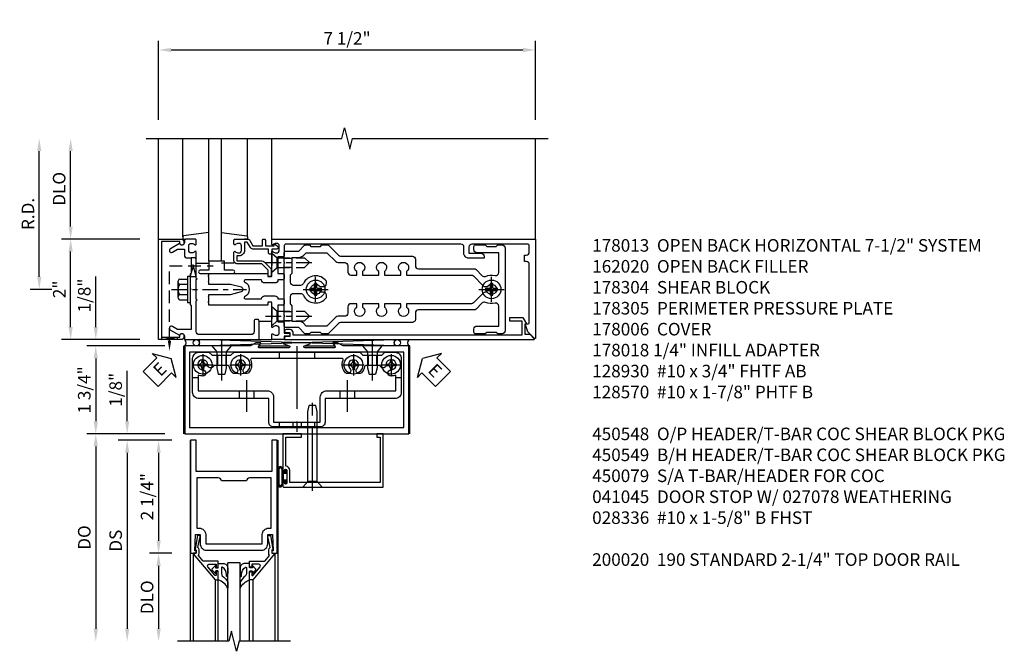
# Model space of a CAD drawing. Units: inches. Extents: x 0 to 180, y 0 to 116.
# Drawn here: x 75 to 95, y 84 to 97 of the extents above; entities that cross this region are included whole.
import ezdxf

# ---------------------------------------------------------------- set-up
doc = ezdxf.new("R2010")
doc.units = ezdxf.units.IN
doc.header["$MEASUREMENT"] = 0
doc.linetypes.add('CENTER', pattern=[2, 1.25, -0.25, 0.25, -0.25])
doc.linetypes.add('HIDDEN', pattern=[0.375, 0.25, -0.125])
doc.layers.get('0').update_dxf_attribs({"color": 4})
for name, color, linetype in [('CENTER', 1, 'CENTER'), ('DIME', 2, 'Continuous'), ('HIDDEN', 3, 'HIDDEN'), ('PARTSLIST', 3, 'Continuous'), ('TEXT', 3, 'Continuous')]:
    doc.layers.add(name, color=color, linetype=linetype)
doc.styles.get("Standard").update_dxf_attribs({"font": 'arial.ttf'})
doc.dimstyles.new('EXT_ON-OFF', dxfattribs={"dimscale": 2, "dimtxt": 0.125, "dimasz": 0.125, "dimexe": 0.09, "dimexo": 0.1875, "dimgap": 0.05, "dimtad": 3, "dimdec": 5, "dimzin": 3, "dimdsep": 46, "dimlunit": 5, "dimtxsty": 'Standard', "dimcen": 0, "dimse2": 1, "dimadec": 0, "dimazin": 0, "dimtfac": 1, "dimtdec": 4, "dimtofl": 0, "dimtmove": 0, "dimatfit": 0, "dimfxl": 1, "dimfrac": 2, "dimtolj": 1, "dimtzin": 3, "dimarcsym": 0})
doc.dimstyles.new('EXT_ON-ON', dxfattribs={"dimscale": 2, "dimtxt": 0.125, "dimasz": 0.125, "dimexe": 0.09, "dimexo": 0.1875, "dimgap": 0.05, "dimtad": 3, "dimdec": 5, "dimzin": 3, "dimdsep": 46, "dimlunit": 5, "dimtxsty": 'Standard', "dimcen": 0, "dimadec": 0, "dimazin": 0, "dimtfac": 1, "dimtdec": 4, "dimtofl": 0, "dimtmove": 0, "dimatfit": 0, "dimfxl": 1, "dimfrac": 2, "dimtolj": 1, "dimtzin": 3, "dimarcsym": 0})

# ---------------------------------------------------------------- blocks, each defined once
blk = doc.blocks.new('*D83')
at = {"layer": 'DIME', "color": 0, "lineweight": -2, "transparency": 16777216}
for p, q in [((-1.125, 0.25), (-1.125, 1.255)), ((-0.375, 0), (-1.305, 0)), ((-0.237, -0.125), (-1.305, -0.125)), ((-1.125, -0.375), (-1.125, -0.625))]:
    blk.add_line(p, q, dxfattribs=at)
at = {"layer": 'DIME', "color": 0, "transparency": 16777216}
for points in [[(-1.167, 0.25), (-1.083, 0.25), (-1.125, 0)], [(-1.167, -0.375), (-1.083, -0.375), (-1.125, -0.125)]]:
    blk.add_solid(points, dxfattribs=at)
at = {"layer": 'DIME', "color": 0, "transparency": 16777216, "insert": (-1.354, 0.878), "char_height": 0.25, "attachment_point": 5, "rotation": 90}
blk.add_mtext('\\A1;1/8"', dxfattribs=at)
blk = doc.blocks.new('*D84')
at = {"layer": 'DIME', "color": 0, "lineweight": -2, "transparency": 16777216}
for p, q in [((-0.237, -2.375), (-0.68, -2.375)), ((-0.5, -2.625), (-0.5, -3.875))]:
    blk.add_line(p, q, dxfattribs=at)
at = {"layer": 'DIME', "color": 0, "transparency": 16777216}
for points in [[(-0.542, -2.625), (-0.458, -2.625), (-0.5, -2.375)], [(-0.542, -3.875), (-0.458, -3.875), (-0.5, -4.125)]]:
    blk.add_solid(points, dxfattribs=at)
at = {"layer": 'DIME', "color": 0, "transparency": 16777216, "insert": (-0.729, -3.25), "char_height": 0.25, "attachment_point": 5, "rotation": 90}
blk.add_mtext('\\A1;DLO', dxfattribs=at)
blk = doc.blocks.new('*D85')
at = {"layer": 'DIME', "color": 0, "lineweight": -2, "transparency": 16777216}
for p, q in [((-0.237, -0.125), (-0.68, -0.125)), ((-0.5, -0.375), (-0.5, -2.125)), ((-0.237, -2.375), (-0.68, -2.375))]:
    blk.add_line(p, q, dxfattribs=at)
at = {"layer": 'DIME', "color": 0, "transparency": 16777216}
for points in [[(-0.542, -0.375), (-0.458, -0.375), (-0.5, -0.125)], [(-0.542, -2.125), (-0.458, -2.125), (-0.5, -2.375)]]:
    blk.add_solid(points, dxfattribs=at)
at = {"layer": 'DIME', "color": 0, "transparency": 16777216, "insert": (-0.729, -1.25), "char_height": 0.25, "attachment_point": 5, "rotation": 90}
blk.add_mtext('\\A1;2 1/4"', dxfattribs=at)
blk = doc.blocks.new('*D86')
at = {"layer": 'DIME', "color": 0, "lineweight": -2, "transparency": 16777216}
for p, q in [((-0.237, -0.125), (-1.305, -0.125)), ((-1.125, -0.375), (-1.125, -3.875))]:
    blk.add_line(p, q, dxfattribs=at)
at = {"layer": 'DIME', "color": 0, "transparency": 16777216}
for points in [[(-1.167, -0.375), (-1.083, -0.375), (-1.125, -0.125)], [(-1.167, -3.875), (-1.083, -3.875), (-1.125, -4.125)]]:
    blk.add_solid(points, dxfattribs=at)
at = {"layer": 'DIME', "color": 0, "transparency": 16777216, "insert": (-1.354, -2.125), "char_height": 0.25, "attachment_point": 5, "rotation": 90}
blk.add_mtext('\\A1;DS', dxfattribs=at)
blk = doc.blocks.new('*D87')
at = {"layer": 'DIME', "color": 0, "lineweight": -2, "transparency": 16777216}
for p, q in [((-0.375, 0), (-1.93, 0)), ((-1.75, -0.25), (-1.75, -3.875))]:
    blk.add_line(p, q, dxfattribs=at)
at = {"layer": 'DIME', "color": 0, "transparency": 16777216}
for points in [[(-1.792, -0.25), (-1.708, -0.25), (-1.75, 0)], [(-1.792, -3.875), (-1.708, -3.875), (-1.75, -4.125)]]:
    blk.add_solid(points, dxfattribs=at)
at = {"layer": 'DIME', "color": 0, "transparency": 16777216, "insert": (-1.979, -2.062), "char_height": 0.25, "attachment_point": 5, "rotation": 90}
blk.add_mtext('\\A1;DO', dxfattribs=at)
blk = doc.blocks.new('B200020')
for points in [[(1.75, -0.75), (0.25, -0.75), (0.25, -0.125), (0.138, -0.125), (0.138, -2.375), (0.25, -2.375), (0.25, -2.325), (0.218, -2.325), (0.234, -2.001), (0.328, -2.001), (0.328, -2.188, 0.414214), (0.453, -2.313), (1.547, -2.313, 0.414214), (1.672, -2.188), (1.672, -2.001), (1.766, -2.001), (1.782, -2.325), (1.75, -2.325), (1.75, -2.375), (1.862, -2.375), (1.862, -0.125), (1.75, -0.125)], [(1.25, -0.937), (0.75, -0.937, 0.414214), (0.688, -0.875), (0.263, -0.875), (0.263, -1.876), (0.312, -1.876, -0.414214), (0.437, -2.001), (0.437, -2.188), (1.563, -2.188), (1.563, -2.001, -0.414214), (1.688, -1.876), (1.737, -1.876), (1.737, -0.875), (1.312, -0.875, 0.414214)]]:
    blk.add_lwpolyline(points, format="xyb", close=True)
blk = doc.blocks.new('B200041')
blk.add_lwpolyline([(0.068, -0.306), (0.07, -0.306, -0.414214), (0.078, -0.314), (0.078, -0.348, -0.414214), (0.07, -0.356), (0.026, -0.356), (-0.023, -0.084), (-0.023, -0.064), (0, -0.067), (0, 0), (-0.053, 0, -0.63707), (-0.059, 0.013), (0.375, 0.53), (0.438, 0.53), (0.438, 0.393, -0.414214), (0.406, 0.361), (0.398, 0.361), (0.398, 0.424, 0.700208), (0.37, 0.434), (0.232, 0.27, 0.63707), (0.256, 0.217), (0.398, 0.217), (0.398, 0.277), (0.406, 0.277, -0.414214), (0.438, 0.245), (0.438, 0.159), (0.154, 0.159, 0.221695), (0.13, 0.148), (0.041, 0.041, -0.202003), (0.058, 0), (0.058, -0.068, -0.243549), (0.033, -0.115)], format="xyb", close=True)
blk = doc.blocks.new('B027563-M5')
blk.add_lwpolyline([(0.237, -0.033), (0.237, 0.073, -0.122769), (0.252, 0.132, 0.135651), (0.36, 0.257), (0.36, 0.377, -0.214709), (0.172, 0.211), (0.172, 0.044, -0.427379), (0.162, 0.034), (0.126, 0.034, -0.601007), (0.118, 0.049), (0.129, 0.069, 0.919964), (0.112, 0.08), (0.053, 0.018, 0.417539), (0.053, -0.01), (0.113, -0.073, 0.902954), (0.129, -0.061), (0.117, -0.041, -0.588539), (0.126, -0.026), (0.162, -0.026, -0.437855), (0.172, -0.037), (0.172, -0.095, 0.414168), (0.192, -0.115), (0.27, -0.115, 0.415817), (0.36, -0.025), (0.359, 0.077, 0.075933), (0.352, 0.134, 0.99043), (0.332, 0.132), (0.334, 0.108, -0.262094), (0.252, -0.042, -0.564899), (0.237, -0.033, -0.564899)], format="xyb")
blk = doc.blocks.new('S200GT01')
for p, q in [((-0.061, -0.008), (-0.061, -1.75)), ((0.625, -1.75), (0.625, -0.188)), ((0.875, -0.188), (0.625, -0.188)), ((0.875, -1.75), (0.875, -0.188)), ((1.561, -0.008), (1.561, -1.75)), ((0.375, -0.53), (0.375, -1.75)), ((0.438, -1.75), (0.438, -0.53)), ((1.062, -1.75), (1.062, -0.53)), ((1.125, -0.53), (1.125, -1.75))]:
    blk.add_line(p, q)
at = {"extrusion": (0, 0, -1), "zscale": -1, "rotation": 180}
for name, p in [('B200041', (0, 0)), ('B027563-M5', (-0.266, -0.318))]:
    blk.add_blockref(name, p, dxfattribs=at)
at = {"rotation": 180}
for name, p in [('B200041', (1.5, 0)), ('B027563-M5', (1.234, -0.318))]:
    blk.add_blockref(name, p, dxfattribs=at)
blk = doc.blocks.new('*D1878')
at = {"layer": 'DIME', "color": 0, "lineweight": -2, "transparency": 16777216}
for p, q in [((-1, 3.375), (-1, 4.943)), ((6.5, 3.375), (6.5, 4.943)), ((-0.75, 4.763), (6.25, 4.763))]:
    blk.add_line(p, q, dxfattribs=at)
at = {"layer": 'DIME', "color": 0, "transparency": 16777216}
for points in [[(-0.75, 4.804), (-0.75, 4.721), (-1, 4.763)], [(6.25, 4.804), (6.25, 4.721), (6.5, 4.763)]]:
    blk.add_solid(points, dxfattribs=at)
at = {"layer": 'DIME', "color": 0, "transparency": 16777216, "insert": (2.75, 4.992), "char_height": 0.25, "attachment_point": 5}
blk.add_mtext('\\A1;7 1/2"', dxfattribs=at)
blk = doc.blocks.new('*D1879')
at = {"layer": 'DIME', "color": 0, "lineweight": -2, "transparency": 16777216}
for p, q in [((-3.375, 0.25), (-3.375, 2.75)), ((-3.125, 0), (-3.555, 0))]:
    blk.add_line(p, q, dxfattribs=at)
at = {"layer": 'DIME', "color": 0, "transparency": 16777216}
for points in [[(-3.417, 2.75), (-3.333, 2.75), (-3.375, 3)], [(-3.417, 0.25), (-3.333, 0.25), (-3.375, 0)]]:
    blk.add_solid(points, dxfattribs=at)
at = {"layer": 'DIME', "color": 0, "transparency": 16777216, "insert": (-3.6, 1.5), "char_height": 0.25, "attachment_point": 5, "rotation": 90}
blk.add_mtext('\\A1;R.D.', dxfattribs=at)
blk = doc.blocks.new('*D1880')
at = {"layer": 'DIME', "color": 0, "lineweight": -2, "transparency": 16777216}
for p, q in [((-2.75, 1.25), (-2.75, 2.75)), ((-1.375, 1), (-2.93, 1))]:
    blk.add_line(p, q, dxfattribs=at)
at = {"layer": 'DIME', "color": 0, "transparency": 16777216}
for points in [[(-2.792, 2.75), (-2.708, 2.75), (-2.75, 3)], [(-2.792, 1.25), (-2.708, 1.25), (-2.75, 1)]]:
    blk.add_solid(points, dxfattribs=at)
at = {"layer": 'DIME', "color": 0, "transparency": 16777216, "insert": (-2.979, 2), "char_height": 0.25, "attachment_point": 5, "rotation": 90}
blk.add_mtext('\\A1;DLO', dxfattribs=at)
blk = doc.blocks.new('*D1881')
at = {"layer": 'DIME', "color": 0, "lineweight": -2, "transparency": 16777216}
for p, q in [((-2.75, -0.75), (-2.75, 0.75)), ((-1.375, -1), (-2.93, -1))]:
    blk.add_line(p, q, dxfattribs=at)
at = {"layer": 'DIME', "color": 0, "transparency": 16777216}
for points in [[(-2.792, 0.75), (-2.708, 0.75), (-2.75, 1)], [(-2.792, -0.75), (-2.708, -0.75), (-2.75, -1)]]:
    blk.add_solid(points, dxfattribs=at)
at = {"layer": 'DIME', "color": 0, "transparency": 16777216, "insert": (-2.976, 0), "char_height": 0.25, "attachment_point": 5, "rotation": 90}
blk.add_mtext('\\A1;2"', dxfattribs=at)
blk = doc.blocks.new('B162317')
blk.add_lwpolyline([(-1.05, 1.616), (-1.05, 1.536, -1), (-1.11, 1.536), (-1.11, 1.611), (-1.19, 1.611), (-1.19, 1.526, -0.414214), (-1.21, 1.506), (-1.25, 1.506), (-1.25, 6.469, -0.668179), (-1.233, 6.476), (-1.15, 6.393), (-1.15, 6.293), (-0.938, 6.293), (-0.938, 6.325), (-0.823, 6.259, -0.267949), (-0.816, 6.246), (-0.816, 5.981), (-0.878, 5.981), (-0.878, 6.231), (-1.16, 6.231), (-1.16, 1.676), (-1.11, 1.676, -0.414214)], format="xyb", close=True)
blk = doc.blocks.new('B027857-M')
for p, q in [((-0.18, 0.4), (-0.18, 0.15)), ((0.18, 0.15), (0.18, 0.4))]:
    blk.add_line(p, q)
blk = doc.blocks.new('B128406')
for p, q in [((-0.205, 0.203), (-0.05, 0.203)), ((-0.05, 0.26), (-0.05, -0.26)), ((-0.05, 0.26), (0, 0.26)), ((0, 0.26), (0, -0.26)), ((-0.24, 0.153), (-0.24, -0.156)), ((-0.205, 0.101), (-0.05, 0.101)), ((-0.205, -0.105), (-0.05, -0.105)), ((-0.205, -0.206), (-0.05, -0.206)), ((-0.05, -0.26), (0, -0.26))]:
    blk.add_line(p, q)
for centre, radius, start, end in [((-0.186, 0.152), 0.0543, 110.9107, 249.0893), ((-0.071, -0.002), 0.169, 142.5556, 217.4444), ((-0.186, -0.155), 0.0543, 110.9107, 249.0893)]:
    blk.add_arc(centre, radius, start, end)
at = {"layer": 'CENTER', "ltscale": 0.25}
blk.add_line((-0.365, 0), (1.125, 0), dxfattribs=at)
blk = doc.blocks.new('B027850-M')
blk.add_line((-0.3, 0.15), (-0.3, 0.4))
blk.add_lwpolyline([(0.314, 0.4), (0.242, -0.103, -0.373552), (0.223, -0.12), (0.2, -0.12, -0.414214), (0.18, -0.1), (0.18, -0.056)], format="xyb")
blk = doc.blocks.new('B178305')
blk.add_lwpolyline([(-0.235, -0.21), (-0.25, -0.225), (-0.25, -0.454), (-0.265, -0.469), (-0.25, -0.484), (-0.25, -0.742, -0.669376), (-0.276, -0.753, 0.199773), (-0.339, -0.726), (-0.35, -0.726, 0.414214), (-0.4, -0.776), (-0.4, -0.864, 0.414214), (-0.35, -0.914), (-0.339, -0.914, 0.199773), (-0.276, -0.887, -0.669376), (-0.25, -0.898), (-0.25, -0.98, -0.414214), (-0.27, -1), (-0.456, -1, -0.414214), (-0.486, -0.97), (-0.486, -0.93, 0.84909), (-0.583, -0.914), (-0.766, -0.809, -1), (-0.726, -0.739), (-0.621, -0.8), (-0.486, -0.8), (-0.486, -0.686, -0.414214), (-0.426, -0.626), (-0.35, -0.626), (-0.35, -0.325), (-0.375, -0.3), (-0.375, -0.015), (-0.36, 0), (-0.375, 0.015), (-0.375, 0.3), (-0.35, 0.325), (-0.35, 0.8), (-0.621, 0.8), (-0.726, 0.739, -1), (-0.766, 0.809), (-0.583, 0.914, 0.84909), (-0.486, 0.93), (-0.486, 0.97, -0.414214), (-0.456, 1), (1, 1), (1, 0.63, -0.414214), (0.97, 0.6), (0.93, 0.6, -0.414214), (0.9, 0.63), (0.9, 0.84, 0.414214), (0.84, 0.9), (-0.19, 0.9, 0.414214), (-0.25, 0.84), (-0.25, 0.225), (-0.235, 0.21), (-0.25, 0.195), (-0.25, -0.195)], format="xyb", close=True)
blk = doc.blocks.new('B178013')
blk.add_lwpolyline([(1.35, 0.726), (1.339, 0.726, -0.199773), (1.276, 0.753, 0.669376), (1.25, 0.742), (1.25, 0.546), (1.265, 0.531), (1.25, 0.516), (1.25, 0.263, -0.414214), (1.24, 0.253), (1.184, 0.253, -0.414214), (1.174, 0.263), (1.174, 0.303, 0.414214), (1.164, 0.313), (0, 0.313), (0, 0.273), (-0.015, 0.258), (0, 0.243), (0, 0.17), (-0.015, 0.155), (0, 0.14), (0, 0.1), (0.43, 0.1), (0.648, 0.042, -0.767327), (0.648, -0.042), (0.43, -0.1), (0, -0.1), (0, -0.14), (-0.015, -0.155), (0, -0.17), (0, -0.243), (-0.015, -0.258), (0, -0.273), (0, -0.313), (1.164, -0.313, 0.414214), (1.174, -0.303), (1.174, -0.263, -0.414214), (1.184, -0.253), (1.24, -0.253, -0.414214), (1.25, -0.263), (1.25, -0.516), (1.265, -0.531), (1.25, -0.546), (1.25, -0.742, 0.669376), (1.276, -0.753, -0.199773), (1.339, -0.726), (1.35, -0.726, -0.414214), (1.4, -0.776), (1.4, -0.864, -0.414214), (1.35, -0.914), (1.339, -0.914, -0.199773), (1.276, -0.887, 0.669376), (1.25, -0.898), (1.25, -0.98, 0.414214), (1.27, -1), (6.5, -1), (6.5, 0.969, 0.668179), (6.483, 0.976), (6.349, 0.842), (6.293, 0.688), (6.345, 0.688, -0.414214), (6.375, 0.658), (6.375, -0.495, -0.414214), (6.315, -0.555), (6.28, -0.555), (6.28, -0.68), (6.315, -0.68, -0.414214), (6.375, -0.74), (6.375, -0.87, -0.414214), (6.345, -0.9), (5.235, -0.9, -0.414214), (5.175, -0.84), (5.175, -0.72), (5.415, -0.72, 0.414214), (5.475, -0.66), (5.475, -0.62), (5.175, -0.62, 0.414214), (5.075, -0.72), (5.075, -0.84, -0.414214), (5.015, -0.9), (1.53, -0.9, -0.414214), (1.5, -0.87), (1.5, -0.665, 0.414214), (1.48, -0.645), (1.375, -0.645), (1.375, -0.313), (1.47, -0.313, 0.414214), (1.5, -0.283), (1.5, -0.218, 0.414214), (1.47, -0.188), (1.375, -0.188, 0.414214), (1.315, -0.128), (1.109, -0.128, 0.414214), (1.049, -0.188), (0.721, -0.188, -0.790683), (0.712, -0.15, 0.616785), (0.712, 0.15, -0.790683), (0.721, 0.188), (1.049, 0.188, 0.414214), (1.109, 0.128), (1.315, 0.128, 0.414214), (1.375, 0.188), (1.47, 0.188, 0.414214), (1.5, 0.218), (1.5, 0.283, 0.414214), (1.47, 0.313), (1.375, 0.313), (1.375, 0.645), (1.48, 0.645, 0.414214), (1.5, 0.665), (1.5, 0.87), (1.581, 0.87, 1), (1.581, 0.93), (1.5, 0.93), (1.5, 0.98, 0.414214), (1.48, 1), (1.27, 1, 0.414214), (1.25, 0.98), (1.25, 0.898, 0.669376), (1.276, 0.887, -0.199773), (1.339, 0.914), (1.35, 0.914, -0.414214), (1.4, 0.864), (1.4, 0.776, -0.414214)], format="xyb", close=True)
blk = doc.blocks.new('B178018')
blk.add_lwpolyline([(1, 1.105, 0.414214), (0.98, 1.125), (0.863, 1.125), (0.863, 1.3), (0.883, 1.3, 0.641869), (0.894, 1.325), (0.856, 1.37, 0.695143), (0.803, 1.35), (0.803, 1.25), (0.723, 1.25, 0.414214), (0.703, 1.23), (0.703, 1.21, 0.414214), (0.723, 1.19), (0.803, 1.19), (0.803, 0.878, 0.267949), (0.833, 0.826), (0.94, 0.764), (0.94, 0.71), (0.776, 0.71, 0.414214), (0.666, 0.6), (0.666, 0.56), (0.568, 0.56), (0.568, 1.057, 0.198912), (0.55, 1.099), (0.425, 1.224, 0.198912), (0.383, 1.242), (0.273, 1.242, 0.414214), (0.253, 1.222), (0.253, 1.202, 0.414214), (0.273, 1.182), (0.383, 1.182), (0.508, 1.057), (0.508, 0.56, 0.414214), (0.568, 0.5), (0.742, 0.5, 0.669376), (0.753, 0.526, -0.199773), (0.726, 0.589), (0.726, 0.6, -0.414214), (0.776, 0.65), (0.864, 0.65, -0.414214), (0.914, 0.6), (0.914, 0.589, -0.199773), (0.887, 0.526, 0.669376), (0.898, 0.5), (0.98, 0.5, 0.414214), (1, 0.52), (1, 0.764, 0.267949), (0.97, 0.816), (0.863, 0.878), (0.863, 1.065), (0.98, 1.065, 0.414214), (1, 1.085)], format="xyb", close=True)
blk = doc.blocks.new('B027906')
blk.add_lwpolyline([(-0.325, 0, 1), (-0.325, -0.07), (-0.155, -0.07), (-0.155, -0.25), (0.155, -0.25), (0.155, -0.07), (0.325, -0.07, 1), (0.325, 0)], format="xyb", close=True)
blk = doc.blocks.new('B128930')
for p, q in [((0, 0.192), (0.112, 0.095)), ((0, 0.192), (0, -0.192)), ((0.112, 0.095), (0.655, 0.095)), ((0.112, -0.095), (0.112, 0.095)), ((0.75, 0), (0.655, 0.095)), ((0, -0.192), (0.112, -0.095)), ((0.112, -0.095), (0.655, -0.095)), ((0.75, 0), (0.655, -0.095))]:
    blk.add_line(p, q)
at = {"layer": 'CENTER', "ltscale": 0.25}
blk.add_line((-0.125, 0), (0.875, 0), dxfattribs=at)
blk = doc.blocks.new('B128570H')
at = {"color": 1, "linetype": 'CENTER'}
for p, q in [((0, -0.25), (0, 0.25)), ((-0.25, 0), (0.25, 0))]:
    blk.add_line(p, q, dxfattribs=at)
for p, q in [((-0.118, 0.023), (-0.023, 0.023)), ((-0.023, 0.023), (-0.023, 0.118)), ((0.023, 0.023), (0.023, 0.118)), ((0.023, 0.023), (0.118, 0.023)), ((-0.118, -0.023), (-0.023, -0.023)), ((-0.023, -0.118), (-0.023, -0.023)), ((0.023, -0.118), (0.023, -0.023)), ((0.023, -0.023), (0.118, -0.023))]:
    blk.add_line(p, q)
blk.add_circle((0, 0), 0.186)
for start, end in [(168.9499, 191.0501), (78.9499, 101.0501), (348.9499, 11.0501), (258.9499, 281.0501)]:
    blk.add_arc((0, 0), 0.12, start, end)
blk = doc.blocks.new('09394905')
at = {"layer": 'HIDDEN'}
for p, q in [((-0.375, 0.2815), (-0.25, 0.6565)), ((-0.25, 0.6565), (-0.35, 0.6565)), ((-0.25, 0.2815), (-0.35, 0.6565)), ((-0.25, 0.2815), (-0.375, 0.2815))]:
    blk.add_line(p, q, dxfattribs=at)
blk = doc.blocks.new('B178015')
for points in [[(1.631, -0.876, -0.198912), (1.609, -0.885), (1.5, -0.885), (1.47, -0.855), (1.28, -0.855), (1.25, -0.885), (1.177, -0.885, -0.198912), (1.156, -0.876), (1.041, -0.761), (0.78, -0.761, -0.414214), (0.75, -0.731), (0.75, -0.546), (0.765, -0.531), (0.75, -0.516), (0.75, 0.516), (0.765, 0.531), (0.75, 0.546), (0.75, 0.731, -0.414214), (0.78, 0.761), (1.041, 0.761), (1.156, 0.876, -0.198912), (1.177, 0.885), (1.25, 0.885), (1.28, 0.855), (1.47, 0.855), (1.5, 0.885), (1.609, 0.885, -0.198912), (1.631, 0.876), (1.829, 0.678, 0.198912), (1.872, 0.66), (3.3, 0.66, -0.414214), (3.36, 0.6), (3.36, 0.47, 0.414214), (3.42, 0.41), (4.524, 0.41, -0.198912), (4.567, 0.392), (4.688, 0.271, 0.314012), (4.756, 0.259, -0.171809), (4.945, 0.276, 0.489155), (5.02, 0.334), (5.02, 0.73), (4.585, 0.73, -0.414214), (4.525, 0.79), (4.525, 0.855, -0.414214), (4.555, 0.885), (4.75, 0.885), (4.78, 0.855), (4.97, 0.855), (5, 0.885), (5.085, 0.885, -0.414214), (5.145, 0.825), (5.145, -0.825, -0.414214), (5.085, -0.885), (5, -0.885), (4.97, -0.855), (4.78, -0.855), (4.75, -0.885), (4.555, -0.885, -0.414214), (4.525, -0.855), (4.525, -0.79, -0.414214), (4.585, -0.73), (5.02, -0.73), (5.02, -0.334, 0.489155), (4.945, -0.276, -0.171809), (4.756, -0.259, 0.314012), (4.688, -0.271), (4.567, -0.392, -0.198912), (4.524, -0.41), (3.42, -0.41, 0.414214), (3.36, -0.47), (3.36, -0.6, -0.414214), (3.3, -0.66), (1.872, -0.66, 0.198912), (1.829, -0.678)], [(4.71, 0.073, 0.198912), (4.752, 0.055), (4.791, 0.055, -3.356627), (4.791, -0.055), (4.752, -0.055, 0.198912), (4.71, -0.073), (4.515, -0.267, -0.198912), (4.473, -0.285), (3.18, -0.285), (3.18, -0.353, -3.356627), (3.07, -0.353), (3.07, -0.285), (2.742, -0.285), (2.742, -0.353, -3.356627), (2.632, -0.353), (2.632, -0.285), (2.305, -0.285), (2.305, -0.353, -3.356627), (2.195, -0.353), (2.195, -0.285), (2.075, -0.285, 0.414214), (2.015, -0.345), (2.015, -0.475, -0.414214), (1.955, -0.535), (1.82, -0.535, 0.198912), (1.777, -0.553), (1.6, -0.73), (1.187, -0.73), (1.13, -0.673, 0.198912), (1.041, -0.636), (0.91, -0.636), (0.91, -0.325), (0.875, -0.29), (0.875, -0.14, -0.414214), (0.935, -0.08), (1.076, -0.08, -0.290987), (1.131, -0.115, 0.563903), (1.59, -0.163), (1.59, -0.115, 0.414214), (1.53, -0.055), (1.459, -0.055, -3.356627), (1.459, 0.055), (1.53, 0.055, 0.414214), (1.59, 0.115), (1.59, 0.163, 0.563903), (1.131, 0.115, -0.290987), (1.076, 0.08), (0.935, 0.08, -0.414214), (0.875, 0.14), (0.875, 0.29), (0.91, 0.325), (0.91, 0.636), (1.041, 0.636, 0.198912), (1.13, 0.673), (1.187, 0.73), (1.6, 0.73), (1.777, 0.553, 0.198912), (1.82, 0.535), (1.955, 0.535, -0.414214), (2.015, 0.475), (2.015, 0.345, 0.414214), (2.075, 0.285), (2.195, 0.285), (2.195, 0.353, -3.356627), (2.305, 0.353), (2.305, 0.285), (2.632, 0.285), (2.632, 0.353, -3.356627), (2.742, 0.353), (2.742, 0.285), (3.07, 0.285), (3.07, 0.353, -3.356627), (3.18, 0.353), (3.18, 0.285), (4.473, 0.285, -0.198912), (4.515, 0.267)]]:
    blk.add_lwpolyline(points, format="xyb", close=True)
blk = doc.blocks.new('B178304')
at = {"layer": 'HIDDEN'}
for p, q in [((1.5, 0.62225), (1.66, 0.62225)), ((1.5, 0.44025), (1.66, 0.44025)), ((1.5, -0.44025), (1.66, -0.44025)), ((1.5, -0.62225), (1.66, -0.62225))]:
    blk.add_line(p, q, dxfattribs=at)
blk.add_blockref('B178015', (0.75, 0))
blk = doc.blocks.new('B178006')
blk.add_lwpolyline([(-0.95, -0.94), (0.95, -0.94), (0.95, -0.576), (0.92, -0.576, -1), (0.92, -0.496), (0.94, -0.496, -0.414214), (1, -0.556), (1, -1), (-1, -1), (-1, -0.556, -0.414214), (-0.94, -0.496), (-0.92, -0.496, -1), (-0.92, -0.576), (-0.95, -0.576)], format="xyb", close=True)
blk = doc.blocks.new('B028400H')
for p, q in [((-0.099, 0.015), (-0.099, -0.015)), ((-0.099, 0.015), (-0.065, 0.015)), ((-0.015, 0.099), (0.015, 0.099)), ((-0.015, 0.099), (-0.015, 0.065)), ((0.015, 0.099), (0.015, 0.065)), ((0.065, 0.015), (0.099, 0.015)), ((0.099, 0.015), (0.099, -0.015)), ((-0.099, -0.015), (-0.065, -0.015)), ((-0.015, -0.065), (-0.015, -0.099)), ((-0.015, -0.099), (0.015, -0.099)), ((0.015, -0.065), (0.015, -0.099)), ((0.065, -0.015), (0.099, -0.015))]:
    blk.add_line(p, q)
blk.add_circle((0, 0), 0.186)
for centre, start, end in [((-0.065, 0.065), 270, 0), ((0.065, 0.065), 180, 270), ((-0.065, -0.065), 0, 89.9999), ((0.065, -0.065), 90, 180)]:
    blk.add_arc(centre, 0.0498, start, end)
at = {"layer": 'CENTER'}
for p, q in [((0, 0.212), (0, -0.212)), ((-0.212, 0), (0.212, 0))]:
    blk.add_line(p, q, dxfattribs=at)
blk = doc.blocks.new('B128345')
for p, q in [((0, 0.192), (0.116, 0.095)), ((0, 0.192), (0, -0.192)), ((0.116, 0.095), (0.437, 0.095)), ((0.116, -0.095), (0.116, 0.095)), ((0.437, 0.095), (0.562, 0.065)), ((0.562, -0.065), (0.562, 0.065)), ((0, -0.192), (0.116, -0.095)), ((0.116, -0.095), (0.437, -0.095)), ((0.437, -0.095), (0.562, -0.065))]:
    blk.add_line(p, q)
at = {"layer": 'CENTER', "ltscale": 0.25}
blk.add_line((-0.125, 0), (0.688, 0), dxfattribs=at)
blk = doc.blocks.new('B450140')
for p, q in [((0.177, 1.125), (0.286, 1.125)), ((4.214, 1.125), (4.327, 1.125)), ((1.106, 0.857), (1.106, 0.701)), ((1.398, 0.857), (1.398, 0.701)), ((3.106, 0.857), (3.106, 0.701)), ((3.398, 0.857), (3.398, 0.701))]:
    blk.add_line(p, q)
for points in [[(1.002, 1.625), (3.502, 1.625), (3.564, 1.563), (3.94, 1.563), (4.002, 1.625), (4.202, 1.625, -0.414214), (4.327, 1.5), (4.327, 0.826, -0.414214), (4.202, 0.701), (2.812, 0.701), (2.812, 0.235, -0.414214), (2.718, 0.141), (1.786, 0.141, -0.414214), (1.692, 0.235), (1.692, 0.701), (0.302, 0.701, -0.414214), (0.177, 0.826), (0.177, 1.5, -0.414214), (0.302, 1.625), (0.502, 1.625), (0.565, 1.563), (0.94, 1.563)], [(1.198, 1.304, 2.414214), (1.057, 1.304, -1), (0.969, 1.217, -0.160419), (0.906, 1.342, 0.371175), (0.881, 1.363), (0.618, 1.363, 0.290678), (0.596, 1.349, -0.80138), (0.478, 1.375, 2.414214), (0.378, 1.275, -1), (0.378, 1.151, -0.105091), (0.286, 1.17), (0.286, 0.857), (1.661, 0.857, -0.414214), (1.786, 0.732), (1.786, 0.235), (2.718, 0.235), (2.718, 0.732, -0.414214), (2.843, 0.857), (4.218, 0.857), (4.218, 1.17, -0.105091), (4.127, 1.151, -1), (4.127, 1.275, 2.414214), (4.027, 1.375, -0.80138), (3.909, 1.349, 0.290678), (3.887, 1.363), (3.624, 1.363, 0.371175), (3.599, 1.342, -0.160419), (3.536, 1.217, -1), (3.448, 1.304, 2.414214), (3.307, 1.304, -1), (3.219, 1.217, -0.308975), (3.172, 1.465, 0.541147), (3.149, 1.5), (1.356, 1.5, 0.541137), (1.333, 1.465, -0.308969), (1.286, 1.217, -1)]]:
    blk.add_lwpolyline(points, format="xyb", close=True)
at = {"layer": 'CENTER'}
for p, q in [((0.752, 1.713), (0.752, 1.213)), ((2.252, 1.747), (2.252, 0.043)), ((3.752, 1.713), (3.752, 1.213)), ((1.252, 1.07), (1.252, 0.441)), ((3.252, 1.07), (3.252, 0.441))]:
    blk.add_line(p, q, dxfattribs=at)
at = {"layer": 'HIDDEN'}
for p, q in [((1.901, 1.625), (1.901, 1.5)), ((2.604, 1.625), (2.604, 1.5)), ((0.67, 1.563), (0.67, 1.363)), ((0.835, 1.563), (0.835, 1.363)), ((3.67, 1.563), (3.67, 1.363)), ((3.835, 1.563), (3.835, 1.363)), ((1.901, 0.235), (1.901, 0.141)), ((2.17, 0.235), (2.17, 0.141)), ((2.335, 0.235), (2.335, 0.141)), ((2.604, 0.235), (2.604, 0.141))]:
    blk.add_line(p, q, dxfattribs=at)
blk = doc.blocks.new('B450548')
at = {"linetype": 'Continuous', "rotation": 270}
for p in [(0.7524, 1.75), (3.7523, 1.75)]:
    blk.add_blockref('B128345', p, dxfattribs=at)
at = {"linetype": 'Continuous'}
for name, p in [('B028400H', (0.3776, 1.375)), ('B450140', (0, 0)), ('B028400H', (1.1276, 1.375)), ('B028400H', (3.3774, 1.375)), ('B028400H', (4.1274, 1.375))]:
    blk.add_blockref(name, p, dxfattribs=at)
blk = doc.blocks.new('B450079')
blk.add_lwpolyline([(2.402, 1.755), (2.508, 1.789, 0.85271), (2.504, 1.812), (1.995, 1.812, 0.853335), (1.991, 1.789), (2.097, 1.755, -0.853335), (2.091, 1.715), (1.497, 1.715, -0.577308), (1.488, 1.73), (1.531, 1.805, 0.577308), (1.527, 1.812), (1.437, 1.812), (1.328, 1.75), (0.024, 1.75), (0.024, 0), (4.476, 0), (4.476, 1.75), (3.17, 1.75), (3.062, 1.812), (2.972, 1.812, 0.576345), (2.967, 1.805), (3.01, 1.73, -0.576345), (3.002, 1.715), (2.408, 1.715, -0.85271)], format="xyb", close=True)
blk.add_lwpolyline([(4.382, 0.125), (4.382, 1.625), (0.118, 1.625), (0.118, 0.125)], close=True)
blk = doc.blocks.new('*D1882')
at = {"layer": 'DIME', "color": 0, "lineweight": -2, "transparency": 16777216}
for p, q in [((-2.25, -0.75), (-2.25, 0.255)), ((-1.375, -1), (-2.43, -1)), ((-0.875, -1.125), (-2.43, -1.125)), ((-2.25, -1.375), (-2.25, -1.625))]:
    blk.add_line(p, q, dxfattribs=at)
at = {"layer": 'DIME', "color": 0, "transparency": 16777216}
for points in [[(-2.292, -0.75), (-2.208, -0.75), (-2.25, -1)], [(-2.292, -1.375), (-2.208, -1.375), (-2.25, -1.125)]]:
    blk.add_solid(points, dxfattribs=at)
at = {"layer": 'DIME', "color": 0, "transparency": 16777216, "insert": (-2.479, -0.122), "char_height": 0.25, "attachment_point": 5, "rotation": 90}
blk.add_mtext('\\A1;1/8"', dxfattribs=at)
blk = doc.blocks.new('*D1883')
at = {"layer": 'DIME', "color": 0, "lineweight": -2, "transparency": 16777216}
for p, q in [((-0.875, -1.125), (-2.43, -1.125)), ((-2.25, -1.375), (-2.25, -2.625)), ((-0.875, -2.875), (-2.43, -2.875))]:
    blk.add_line(p, q, dxfattribs=at)
at = {"layer": 'DIME', "color": 0, "transparency": 16777216}
for points in [[(-2.292, -1.375), (-2.208, -1.375), (-2.25, -1.125)], [(-2.292, -2.625), (-2.208, -2.625), (-2.25, -2.875)]]:
    blk.add_solid(points, dxfattribs=at)
at = {"layer": 'DIME', "color": 0, "transparency": 16777216, "insert": (-2.479, -2), "char_height": 0.25, "attachment_point": 5, "rotation": 90}
blk.add_mtext('\\A1;1 3/4"', dxfattribs=at)
blk = doc.blocks.new('ESEAL1')
at = {"layer": 'TEXT', "color": 7}
for p, q in [((-0.575, 0.21), (-0.575, -0.21)), ((-0.575, 0.21), (-0.196, 0.21)), ((-0.196, 0.338), (0, 0)), ((-0.196, 0.21), (-0.196, 0.338)), ((-0.196, -0.338), (0, 0)), ((-0.575, -0.21), (-0.196, -0.21)), ((-0.196, -0.21), (-0.196, -0.338))]:
    blk.add_line(p, q, dxfattribs=at)
at = {"layer": 'TEXT', "color": 3}
blk.add_text('E', height=0.25, dxfattribs=at).set_placement((-0.413, -0.116))
blk = doc.blocks.new('eseal2')
at = {"layer": 'TEXT', "color": 7}
for p, q in [((0.196, 0.338), (0, 0)), ((0.196, 0.21), (0.196, 0.338)), ((0.575, 0.21), (0.196, 0.21)), ((0.575, 0.21), (0.575, -0.21)), ((0.196, -0.338), (0, 0)), ((0.575, -0.21), (0.196, -0.21)), ((0.196, -0.21), (0.196, -0.338))]:
    blk.add_line(p, q, dxfattribs=at)
at = {"layer": 'TEXT', "color": 3}
blk.add_text('E', height=0.25, dxfattribs=at).set_placement((0.247, -0.116))
blk = doc.blocks.new('B027078')
for p, q in [((-0.174, 0.156), (-0.174, -0.156)), ((-0.154, 0.156), (-0.154, -0.156)), ((-0.1, 0.156), (-0.1, -0.156)), ((-0.08, 0.156), (-0.08, -0.156)), ((-0.021, 0.077), (-0.08, 0.077)), ((-0.062, -0.062), (-0.062, 0.062)), ((-0.006, 0.062), (-0.062, 0.062)), ((-0.021, 0.077), (-0.021, 0.135)), ((-0.006, 0.135), (-0.021, 0.135)), ((-0.006, 0.062), (-0.006, 0.135)), ((-0.08, -0.077), (-0.021, -0.077)), ((-0.062, -0.062), (-0.006, -0.062)), ((-0.021, -0.135), (-0.021, -0.077)), ((-0.021, -0.135), (-0.006, -0.135)), ((-0.006, -0.135), (-0.006, -0.062))]:
    blk.add_line(p, q)
for centre, radius, start, end in [((-0.127, 0.156), 0.047, 0, 180), ((-0.127, 0.156), 0.027, 0, 180), ((-0.127, -0.156), 0.047, 180, 0), ((-0.127, -0.156), 0.027, 180, 0)]:
    blk.add_arc(centre, radius, start, end)
blk = doc.blocks.new('28-336')
for p, q in [((0.116, 0.095), (0, 0.193)), ((0.116, 0.095), (1.5, 0.095)), ((0.116, -0.095), (0.116, 0.095)), ((1.5, 0.095), (1.625, 0.065)), ((1.625, -0.065), (1.625, 0.065)), ((0.116, -0.095), (0, -0.193)), ((0.116, -0.095), (1.5, -0.095)), ((1.5, -0.095), (1.625, -0.065))]:
    blk.add_line(p, q)
at = {"layer": 'CENTER'}
blk.add_line((-0.07, 0), (1.695, 0), dxfattribs=at)
blk = doc.blocks.new('B041045')
blk.add_lwpolyline([(2.049, -0.977, -1), (2.003, -0.977), (2.003, -0.959, 1), (1.969, -0.959), (1.969, -1.031, 0.414214), (2, -1.062), (3.969, -1.062), (3.969, 0), (3.844, 0), (3.844, -0.062), (3.907, -0.062), (3.907, -0.968), (2.111, -0.968), (2.111, -0.727, 0.397078), (2.031, -0.642), (2.031, -0.062), (2.344, -0.062), (2.344, 0), (1.969, 0), (1.969, -0.745, 1), (2.003, -0.745), (2.003, -0.727, -1), (2.049, -0.727)], format="xyb", close=True)
blk = doc.blocks.new('S200TR01KCADS')
for p, q in [((0.125, -0.125), (0.125, -4.125)), ((0.125, -0.125), (0.125, -1.306384)), ((1.875, -0.125), (1.875, -4.125))]:
    blk.add_line(p, q)
blk.add_lwpolyline([(2.125, -4.125), (1.1, -4.125), (1.05, -4.325), (0.95, -3.925), (0.9, -4.125), (-0.125, -4.125)])
for name, p in [('B200020', (0, 0)), ('S200GT01', (0.25, -2.375))]:
    blk.add_blockref(name, p)
at = {"layer": 'DIME'}
for base, p2, picture, middle in [((-1.125, 0), (0, 0), '*D83', (-1.354263, 0.877541)), ((-0.5, -2.375), (0.138, -2.375), '*D85', (-0.729263, -1.25))]:
    dim = blk.add_linear_dim(base=base, p1=(0.138, -0.125), p2=p2, angle=90, dimstyle='EXT_ON-ON', override={"dimpost": '"'}, dxfattribs=at)
    dim.commit()
    dim.dimension.update_dxf_attribs({"geometry": picture, "text_midpoint": middle})
for base, p1, text, picture, middle in [((-1.75, -4.125), (0, 0), 'DO', '*D87', (-1.979349, -2.0625)), ((-1.125, -4.125), (0.138, -0.125), 'DS', '*D86', (-1.354263, -2.125)), ((-0.5, -4.125), (0.138, -2.375), 'DLO', '*D84', (-0.729349, -3.25))]:
    dim = blk.add_linear_dim(base=base, p1=p1, p2=(0.125, -4.125), angle=90, text=text, dimstyle='EXT_ON-OFF', override={"dimpost": '"'}, dxfattribs=at)
    dim.commit()
    dim.dimension.update_dxf_attribs({"geometry": picture, "text_midpoint": middle})
blk = doc.blocks.new('S178DP09S178DP42KCADS')
for p, q in [((-1, 1), (-1, 3)), ((-0.52, 1.042635), (-0.52, 3)), ((0, 0.563), (0, 3)), ((0.25, 0.563), (0.25, 3)), ((0.77, 1.042635), (0.77, 3)), ((1.25, 0.98), (1.25, 3)), ((6.5, 1), (6.5, 3)), ((0.25, 0.563), (0, 0.563)), ((-0.4999, -2.875), (-0.4999, -1.125)), ((3.6876, -1.125), (-0.1874, -1)), ((-0.1874, -1.125), (3.6876, -1)), ((-0.1874, -1.125), (-0.1874, -1)), ((0.999485, -1.125), (1.604549, -1.125)), ((1.894768, -1.125), (2.499103, -1.125)), ((3.6876, -1), (3.6876, -1.125)), ((3.9999, -1.125), (3.9758, -1.125)), ((3.9999, -1.125), (3.976, -1.125)), ((3.9999, -2.875), (3.9999, -1.125))]:
    blk.add_line(p, q)
blk.add_lwpolyline([(-1.25, 3), (2.644119, 3), (2.69704, 3.212252), (2.80296, 2.787428), (2.855881, 2.99968), (6.75, 3)])
for centre in [(-0.2499, -1.0625), (3.7501, -1.0625)]:
    blk.add_circle(centre, 0.0625)
for centre, start, end in [((-0.54528, -1.0625), 317.9864211, 42.0135789), ((4.04548, -1.0625), 137.9864211, 222.0135789)]:
    blk.add_arc(centre, 0.09338, start, end)
at = {"layer": 'HIDDEN'}
for p, q in [((-0.784, 0.469), (0.085476, 0.469)), ((-0.784, -1.022523), (-0.784, 0.469)), ((-0.784, 0.469), (0.085476, 0.469))]:
    blk.add_line(p, q, dxfattribs=at)
blk.add_lwpolyline([(-0.628, -1), (-0.94, -0.95), (-0.94, -1), (-0.628, -0.95)], close=True, dxfattribs=at)
blk.add_solid([(-0.750667, -1.022523), (-0.817333, -1.022523), (-0.784, -1.222523)], dxfattribs=at)
for name, p, rotation in [('B178006', (0, 0), 270), ('B027850-M', (0.65, 0.82), 90), ('B027906', (0.155, 0.313), 180), ('B027857-M', (1.4, -0.82), 90), ('28-336', (2.062866, -3.937), 90)]:
    blk.add_blockref(name, p, dxfattribs=dict(rotation=rotation))
at = {"xscale": -1}
for name, p, rotation in [('B178305', (0, 0), 180), ('B027850-M', (-0.4, 0.82), 270), ('B178013', (0, 0), 180), ('B178018', (0, 0), 270), ('B162317', (0, 0.25), 270)]:
    blk.add_blockref(name, p, dxfattribs=dict(at, rotation=rotation))
for name, p in [('B178304', (0, 0)), ('B128406', (-0.375, 0)), ('B128570H', (2.125, 0)), ('B128570H', (5.625, 0)), ('B041045', (-0.4999, -2.875)), ('B027078', (1.5491, -3.727))]:
    blk.add_blockref(name, p)
at = {"linetype": 'Continuous'}
for name, p, rotation in [('ESEAL1', (-0.75, -1.375), 45), ('eseal2', (4.25, -1.375), 315)]:
    blk.add_blockref(name, p, dxfattribs=dict(at, rotation=rotation))
for name in ['B450079', 'B450548']:
    blk.add_blockref(name, (-0.4999, -2.875), dxfattribs=at)
at = {"layer": 'HIDDEN'}
for name, p in [('09394905', (0, -0.031)), ('B128930', (1.25, 0.53125)), ('B128930', (1.25, -0.53125))]:
    blk.add_blockref(name, p, dxfattribs=at)
at = {"layer": 'DIME'}
dim = blk.add_linear_dim(base=(6.5, 4.7625), p1=(-1, 3), p2=(6.5, 3), dimstyle='EXT_ON-ON', override={"dimpost": '"'}, dxfattribs=at)
dim.commit()
dim.dimension.update_dxf_attribs({"geometry": '*D1878', "text_midpoint": (2.75, 4.991763)})
for base, p1, text, picture, middle in [((-3.375, 3), (-2.75, 0), 'R.D.', '*D1879', (-3.6, 1.5)), ((-2.75, 3), (-1, 1), 'DLO', '*D1880', (-2.979349, 2))]:
    dim = blk.add_linear_dim(base=base, p1=p1, p2=(-1.25, 3), angle=90, text=text, dimstyle='EXT_ON-OFF', override={"dimpost": '"'}, dxfattribs=at)
    dim.commit()
    dim.dimension.update_dxf_attribs({"geometry": picture, "text_midpoint": middle})
for base, p1, p2, dimstyle, picture, middle in [((-2.75, 1), (-1, -1), (-1, 1), 'EXT_ON-OFF', '*D1881', (-2.975512, 0)), ((-2.25, -1), (-0.4999, -1.125), (-1, -1), 'EXT_ON-ON', '*D1882', (-2.479263, -0.122459)), ((-2.25, -2.875), (-0.4999, -1.125), (-0.5, -2.875), 'EXT_ON-ON', '*D1883', (-2.479349, -2))]:
    dim = blk.add_linear_dim(base=base, p1=p1, p2=p2, angle=90, dimstyle=dimstyle, override={"dimpost": '"'}, dxfattribs=at)
    dim.commit()
    dim.dimension.update_dxf_attribs({"geometry": picture, "text_midpoint": middle})

msp = doc.modelspace()

# ---------------------------------------------------------------- block references
at = {"ltscale": 0.25}
for name, p in [('S178DP09S178DP42KCADS', (78.95681974, 91.55404367)), ('S200TR01KCADS', (78.45681974, 88.67904367))]:
    msp.add_blockref(name, p, dxfattribs=at)

# ---------------------------------------------------------------- texts
at = {"layer": 'PARTSLIST', "ltscale": 0.25, "insert": (86.58455689, 92.55404367), "char_height": 0.25, "width": 10, "attachment_point": 1}
msp.add_mtext('178013  OPEN BACK HORIZONTAL 7-1/2" SYSTEM\\P162020  OPEN BACK FILLER\\P178304  SHEAR BLOCK\\P178305  PERIMETER PRESSURE PLATE\\P178006  COVER\\P178018 1/4" INFILL ADAPTER\\P128930  #10 x 3/4" FHTF AB\\P128570  #10 x 1-7/8" PHTF B\\P\\P450548  O/P HEADER/T-BAR COC SHEAR BLOCK PKG    \\P450549  B/H HEADER/T-BAR COC SHEAR BLOCK PKG\\P450079  S/A T-BAR/HEADER FOR COC\\P041045  DOOR STOP W/ 027078 WEATHERING\\P028336  #10 x 1-5/8" B FHST\\P\\P200020  190 STANDARD 2-1/4" TOP DOOR RAIL', dxfattribs=at)

doc.saveas('drawing.dxf')
